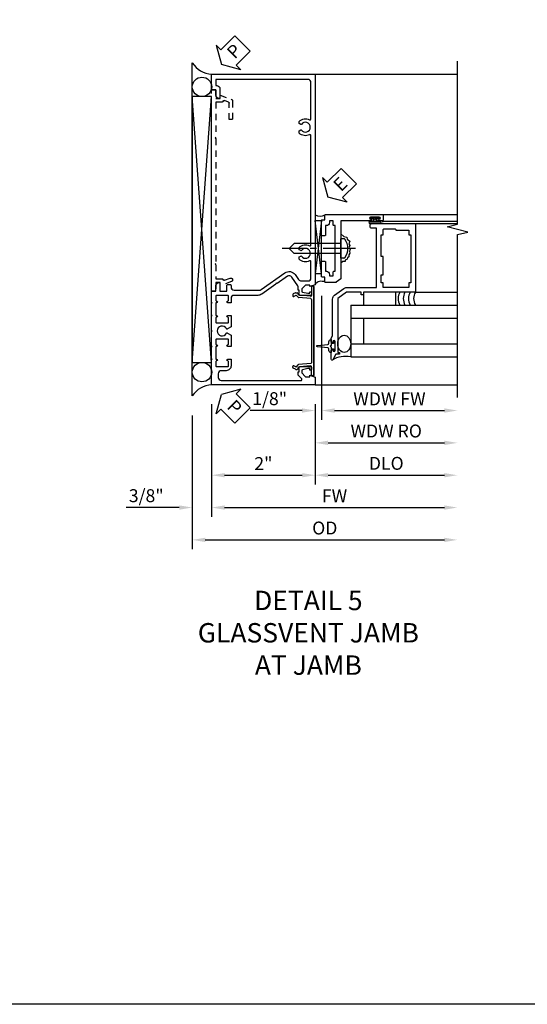
# Model space of a CAD drawing. Extents: x 0 to 100, y 0 to 65.
# Drawn here: x 46 to 56, y 0 to 19 of the extents above; entities that cross this region are included whole.
import ezdxf

# ---------------------------------------------------------------- set-up
doc = ezdxf.new("R2010")
doc.units = 0
doc.header["$LTSCALE"] = 0.5
doc.header["$MEASUREMENT"] = 0
doc.linetypes.add('CENTER', pattern=[2, 1.25, -0.25, 0.25, -0.25])
doc.linetypes.add('HIDDEN', pattern=[0.375, 0.25, -0.125])
doc.layers.get('0').update_dxf_attribs({"color": 4, "linetype": 'CONTINUOUS'})
for name, color, linetype in [('CENTER', 1, 'CENTER'), ('DIME', 2, 'CONTINUOUS'), ('FORMAT', 7, 'CONTINUOUS'), ('HIDDEN', 3, 'HIDDEN'), ('TEXT', 3, 'CONTINUOUS')]:
    doc.layers.add(name, color=color, linetype=linetype)
doc.styles.get("Standard").update_dxf_attribs({"font": 'arial.ttf'})
doc.dimstyles.new('EXT_ON-OFF', dxfattribs={"dimscale": 2, "dimtxt": 0.125, "dimasz": 0.125, "dimexe": 0.09, "dimexo": 0.1875, "dimgap": 0.05, "dimtad": 3, "dimdec": 5, "dimzin": 3, "dimdsep": 46, "dimlunit": 5, "dimtxsty": 'Standard', "dimcen": 0, "dimse2": 1, "dimazin": 0, "dimtfac": 1, "dimtdec": 4, "dimtofl": 0, "dimtmove": 0, "dimatfit": 0, "dimfxl": 1, "dimfrac": 2, "dimtolj": 1, "dimtzin": 3, "dimarcsym": 0})
doc.dimstyles.new('EXT_ON-ON', dxfattribs={"dimscale": 2, "dimtxt": 0.125, "dimasz": 0.125, "dimexe": 0.09, "dimexo": 0.1875, "dimgap": 0.05, "dimtad": 3, "dimdec": 5, "dimzin": 3, "dimdsep": 46, "dimlunit": 5, "dimtxsty": 'Standard', "dimcen": 0, "dimazin": 0, "dimtfac": 1, "dimtdec": 4, "dimtofl": 0, "dimtmove": 0, "dimatfit": 0, "dimfxl": 1, "dimfrac": 2, "dimtolj": 1, "dimtzin": 3, "dimarcsym": 0})

# ---------------------------------------------------------------- blocks, each defined once
blk = doc.blocks.new('B601VG026')
blk.add_lwpolyline([(0.935, 4.438), (0.92, 4.423), (0.92, 2.015), (0.935, 2.001), (0.92, 1.986), (0.92, 1.716), (0.799, 1.716, 0.338704), (0.78, 1.701, -0.439208), (0.754, 1.688), (0.641, 1.729, 1), (0.617, 1.663), (0.834, 1.584), (0.834, 1.646), (0.92, 1.646), (0.92, 1.476), (1, 1.476), (1, 5.372), (0.92, 5.372), (0.92, 5.202), (0.834, 5.202), (0.834, 5.264), (0.617, 5.185, 0.315299), (0.594, 5.152), (0.594, 4.794), (0.664, 4.794), (0.664, 5.114, -0.315299), (0.677, 5.132), (0.754, 5.16, -0.439208), (0.78, 5.147, 0.338704), (0.799, 5.132), (0.92, 5.132), (0.92, 4.453)], format="xyb", close=True)
blk = doc.blocks.new('B469407')
for p, q in [((0.623, 0.225), (0.576, 0.203)), ((0.629, 0.226), (0.651, 0.226)), ((0.663, 0.221), (0.694, 0.184)), ((0.963, 0.356), (0.929, 0.345)), ((0.929, 0.345), (0.929, 0.175)), ((0.965, 0.352), (0.931, 0.34)), ((0.971, 0.347), (0.971, -1.375)), ((0.976, 0.347), (0.976, -1.375)), ((0.567, 0.189), (0.567, 0.17)), ((0.626, 0.174), (0.589, 0.157)), ((0.644, 0.17), (0.67, 0.139)), ((0.916, 0.113), (0.68, 0.134)), ((0.913, 0.16), (0.704, 0.179)), ((0.929, 0.098), (0.929, -1.126)), ((0.916, -1.141), (0.68, -1.162)), ((0.567, -1.217), (0.567, -1.198)), ((0.623, -1.253), (0.576, -1.231)), ((0.626, -1.202), (0.589, -1.185)), ((0.629, -1.254), (0.651, -1.254)), ((0.644, -1.198), (0.67, -1.167)), ((0.663, -1.249), (0.694, -1.212)), ((0.913, -1.188), (0.704, -1.207)), ((0.929, -1.373), (0.929, -1.203)), ((0.963, -1.384), (0.929, -1.373)), ((0.965, -1.38), (0.931, -1.368))]:
    blk.add_line(p, q)
for centre, radius, start, end in [((0.582, 0.189), 0.015, 115, 180), ((0.629, 0.211), 0.015, 90, 115), ((0.651, 0.211), 0.015, 40, 90), ((0.966, 0.347), 0.01, 0, 109), ((0.966, 0.347), 0.005, 0, 109), ((0.582, 0.17), 0.015, 180, 295), ((0.632, 0.161), 0.015, 40, 115), ((0.682, 0.149), 0.015, 220, 265), ((0.705, 0.194), 0.015, 220, 265), ((0.914, 0.175), 0.015, 265, 0), ((0.914, 0.098), 0.015, 360, 85), ((0.914, -1.126), 0.015, 275, 0), ((0.582, -1.198), 0.015, 65, 180), ((0.582, -1.217), 0.015, 180, 245), ((0.629, -1.239), 0.015, 245, 270), ((0.632, -1.189), 0.015, 245, 320), ((0.651, -1.239), 0.015, 270, 320), ((0.682, -1.177), 0.015, 95, 140), ((0.705, -1.222), 0.015, 95, 140), ((0.914, -1.203), 0.015, 360, 95), ((0.966, -1.375), 0.01, 251, 0), ((0.966, -1.375), 0.005, 251, 0)]:
    blk.add_arc(centre, radius, start, end)
blk = doc.blocks.new('PSEAL2')
at = {"layer": 'TEXT', "color": 7}
for p, q in [((0.196, 0.338), (0, 0)), ((0.196, 0.21), (0.196, 0.338)), ((0.575, 0.21), (0.196, 0.21)), ((0.575, 0.21), (0.575, -0.21)), ((0.196, -0.338), (0, 0)), ((0.196, -0.21), (0.196, -0.338)), ((0.575, -0.21), (0.196, -0.21))]:
    blk.add_line(p, q, dxfattribs=at)
at = {"layer": 'TEXT', "color": 3}
blk.add_text('P', height=0.25, dxfattribs=at).set_placement((0.247, -0.116))
blk = doc.blocks.new('*D109')
at = {"layer": 'DIME', "color": 0, "lineweight": -2, "transparency": 16777216}
for p, q in [((49.941, 11.602), (49.941, 10.047)), ((51.941, 11.602), (51.941, 10.047)), ((50.191, 10.227), (51.691, 10.227))]:
    blk.add_line(p, q, dxfattribs=at)
at = {"layer": 'DIME', "color": 0, "transparency": 16777216}
for points in [[(50.191, 10.268), (50.191, 10.185), (49.941, 10.227)], [(51.691, 10.268), (51.691, 10.185), (51.941, 10.227)]]:
    blk.add_solid(points, dxfattribs=at)
at = {"layer": 'DIME', "color": 0, "transparency": 16777216, "insert": (50.941, 10.452), "char_height": 0.25, "attachment_point": 5}
blk.add_mtext('\\A1;2"', dxfattribs=at)
blk = doc.blocks.new('*D110')
at = {"layer": 'DIME', "color": 0, "lineweight": -2, "transparency": 16777216}
for p, q in [((49.941, 11.602), (49.941, 9.422)), ((50.191, 9.602), (54.44, 9.602))]:
    blk.add_line(p, q, dxfattribs=at)
at = {"layer": 'DIME', "color": 0, "transparency": 16777216}
for points in [[(50.191, 9.643), (50.191, 9.56), (49.941, 9.602)], [(54.44, 9.643), (54.44, 9.56), (54.69, 9.602)]]:
    blk.add_solid(points, dxfattribs=at)
at = {"layer": 'DIME', "color": 0, "transparency": 16777216, "insert": (52.316, 9.827), "char_height": 0.25, "attachment_point": 5}
blk.add_mtext('\\A1;FW  ', dxfattribs=at)
blk = doc.blocks.new('*D111')
at = {"layer": 'DIME', "color": 0, "lineweight": -2, "transparency": 16777216}
for p, q in [((49.566, 11.383), (49.566, 8.797)), ((49.816, 8.977), (54.44, 8.977))]:
    blk.add_line(p, q, dxfattribs=at)
at = {"layer": 'DIME', "color": 0, "transparency": 16777216}
for points in [[(49.816, 9.018), (49.816, 8.935), (49.566, 8.977)], [(54.44, 9.018), (54.44, 8.935), (54.69, 8.977)]]:
    blk.add_solid(points, dxfattribs=at)
at = {"layer": 'DIME', "color": 0, "transparency": 16777216, "insert": (52.128, 9.206), "char_height": 0.25, "attachment_point": 5}
blk.add_mtext('\\A1;OD  ', dxfattribs=at)
blk = doc.blocks.new('*D112')
at = {"layer": 'DIME', "color": 0, "lineweight": -2, "transparency": 16777216}
for p, q in [((49.941, 11.602), (49.941, 9.422)), ((49.566, 11.383), (49.566, 9.422)), ((49.316, 9.602), (48.288, 9.602)), ((50.191, 9.602), (50.441, 9.602))]:
    blk.add_line(p, q, dxfattribs=at)
at = {"layer": 'DIME', "color": 0, "transparency": 16777216}
for points in [[(49.316, 9.643), (49.316, 9.56), (49.566, 9.602)], [(50.191, 9.643), (50.191, 9.56), (49.941, 9.602)]]:
    blk.add_solid(points, dxfattribs=at)
at = {"layer": 'DIME', "color": 0, "transparency": 16777216, "insert": (48.677, 9.831), "char_height": 0.25, "attachment_point": 5}
blk.add_mtext('\\A1;3/8"', dxfattribs=at)
blk = doc.blocks.new('*D113')
at = {"layer": 'DIME', "color": 0, "lineweight": -2, "transparency": 16777216}
for p, q in [((51.941, 11.602), (51.941, 10.047)), ((52.191, 10.227), (54.44, 10.227))]:
    blk.add_line(p, q, dxfattribs=at)
at = {"layer": 'DIME', "color": 0, "transparency": 16777216}
for points in [[(52.191, 10.268), (52.191, 10.185), (51.941, 10.227)], [(54.44, 10.268), (54.44, 10.185), (54.69, 10.227)]]:
    blk.add_solid(points, dxfattribs=at)
at = {"layer": 'DIME', "color": 0, "transparency": 16777216, "insert": (53.316, 10.456), "char_height": 0.25, "attachment_point": 5}
blk.add_mtext('\\A1;DLO', dxfattribs=at)
blk = doc.blocks.new('B601VG001A')
blk.add_lwpolyline([(0.625, -0.173, 0.414214), (0.72, -0.268), (0.815, -0.268, -0.414214), (0.875, -0.328), (0.875, -0.398, -0.414214), (0.815, -0.458), (-0.726, -0.458, -0.668179), (-0.74, -0.424), (-0.669, -0.353), (-0.669, -0.288), (-0.691, -0.288), (-0.691, -0.226), (-0.669, -0.226, 0.414214), (-0.707, -0.188), (-0.909, -0.188, 0.414214), (-0.929, -0.208), (-0.929, -0.237, 0.414214), (-0.909, -0.257), (-0.897, -0.257), (-0.897, -0.228), (-0.859, -0.228), (-0.757, -0.25, -0.354119), (-0.741, -0.269), (-0.741, -0.312), (-0.808, -0.379, -0.198912), (-0.825, -0.386), (-0.897, -0.386), (-0.897, -0.357), (-1, -0.393), (-1, -0.538), (1, -0.538), (1, -0.057), (0.99, -0.047), (1, -0.037), (1, 0.193), (0.99, 0.203), (1, 0.213), (1, 0.49), (0.99, 0.5), (1, 0.51), (1, 0.787), (0.99, 0.797), (1, 0.807), (1, 1.037), (0.99, 1.047), (1, 1.057), (1, 1.268), (0.92, 1.268), (0.92, 1.376, 0.414214), (0.858, 1.438), (0.84, 1.438), (0.84, 1.268), (0.705, 1.268), (0.705, 1.38, 0.414214), (0.685, 1.4), (0.645, 1.4, 0.414214), (0.625, 1.38), (0.625, 1.348, -0.414214), (0.565, 1.288), (0.08, 1.288, -0.153915), (0.046, 1.299), (-0.417, 1.624, 0.414214), (-0.612, 1.589), (-0.681, 1.492, -0.244698), (-0.73, 1.466), (-0.86, 1.466, -0.414214), (-0.92, 1.526), (-0.92, 1.838, -0.568098), (-0.89, 1.855, 0.339754), (-0.692, 1.887), (-0.692, 1.931), (-0.721, 1.948, 0.386545), (-0.735, 1.945, -3.127286), (-0.735, 2.056, 0.386545), (-0.721, 2.053), (-0.692, 2.07), (-0.692, 2.114, 0.339754), (-0.89, 2.146, -0.568098), (-0.92, 2.163), (-0.92, 4.275, -0.568098), (-0.89, 4.293, 0.339754), (-0.692, 4.325), (-0.692, 4.369), (-0.721, 4.386, 0.386545), (-0.735, 4.383, -3.127286), (-0.735, 4.493, 0.386545), (-0.721, 4.49), (-0.692, 4.507), (-0.692, 4.551, 0.339754), (-0.89, 4.583, -0.568098), (-0.92, 4.601), (-0.92, 5.302, -0.414214), (-0.86, 5.362), (0.92, 5.362), (0.92, 5.244), (0.902, 5.244, 0.414214), (0.84, 5.182), (0.84, 4.994), (0.858, 4.994, 0.414214), (0.92, 5.056), (0.92, 5.164), (1, 5.164), (1, 5.462), (-1, 5.462), (-1, 1.393), (-0.897, 1.357), (-0.897, 1.386), (-0.825, 1.386, -0.198912), (-0.808, 1.379), (-0.741, 1.312), (-0.741, 1.269, -0.354119), (-0.757, 1.25), (-0.859, 1.228), (-0.897, 1.228), (-0.897, 1.257), (-0.909, 1.257, 0.414214), (-0.929, 1.237), (-0.929, 1.208, 0.414214), (-0.909, 1.188), (-0.707, 1.188, 0.414214), (-0.669, 1.226), (-0.691, 1.226), (-0.691, 1.288), (-0.669, 1.288), (-0.669, 1.363, -0.153915), (-0.665, 1.374), (-0.547, 1.543, -0.414214), (-0.463, 1.558), (-0.267, 1.42), (-0.246, 1.424), (-0.242, 1.403), (0.029, 1.214, 0.153915), (0.109, 1.188), (0.565, 1.188, -0.414214), (0.625, 1.128), (0.625, 1.047), (0.69, 1.047, 1), (0.69, 1.078), (0.69, 1.078, -0.414214), (0.675, 1.093), (0.675, 1.173, -0.414214), (0.69, 1.188), (0.905, 1.188, -0.414214), (0.92, 1.173), (0.92, 1.093, -0.414214), (0.905, 1.078), (0.904, 1.078, 1), (0.904, 1.047), (0.92, 1.047), (0.92, 0.797), (0.904, 0.797, 1), (0.904, 0.766), (0.905, 0.766, -0.414214), (0.92, 0.751), (0.92, 0.671, -0.414214), (0.905, 0.656), (0.69, 0.656, -0.414214), (0.675, 0.671), (0.675, 0.751, -0.414214), (0.69, 0.766), (0.69, 0.766, 1), (0.69, 0.797), (0.625, 0.797), (0.625, 0.579), (0.694, 0.54, 0.421864), (0.715, 0.545, -3.93644), (0.715, 0.455, 0.421864), (0.694, 0.46), (0.625, 0.421), (0.625, 0.203), (0.69, 0.203, 1), (0.69, 0.234), (0.69, 0.234, -0.414214), (0.675, 0.249), (0.675, 0.329, -0.414214), (0.69, 0.344), (0.905, 0.344, -0.414214), (0.92, 0.329), (0.92, 0.249, -0.414214), (0.905, 0.234), (0.904, 0.234, 1), (0.904, 0.203), (0.92, 0.203), (0.92, -0.047), (0.904, -0.047, 1), (0.904, -0.078), (0.905, -0.078, -0.414214), (0.92, -0.093), (0.92, -0.173, -0.414214), (0.905, -0.188), (0.69, -0.188, -0.414214), (0.675, -0.173), (0.675, -0.093, -0.414214), (0.69, -0.078), (0.69, -0.078, 1), (0.69, -0.047), (0.625, -0.047)], format="xyb", close=True)
blk = doc.blocks.new('*D67')
at = {"layer": 'DIME', "color": 0, "lineweight": -2, "transparency": 16777216}
for p, q in [((0.125, 2.928), (0.125, 0.532)), ((0, 0.836), (0, 0.532)), ((-0.25, 0.712), (-1.256, 0.712)), ((0.375, 0.712), (0.625, 0.712))]:
    blk.add_line(p, q, dxfattribs=at)
at = {"layer": 'DIME', "color": 0, "transparency": 16777216}
for points in [[(-0.25, 0.754), (-0.25, 0.67), (0, 0.712)], [(0.375, 0.754), (0.375, 0.67), (0.125, 0.712)]]:
    blk.add_solid(points, dxfattribs=at)
at = {"layer": 'DIME', "color": 0, "transparency": 16777216, "insert": (-0.878, 0.941), "char_height": 0.25, "attachment_point": 5}
blk.add_mtext('\\A1;1/8"', dxfattribs=at)
blk = doc.blocks.new('*D68')
at = {"layer": 'DIME', "color": 0, "lineweight": -2, "transparency": 16777216}
for p, q in [((0.125, 2.928), (0.125, 0.532)), ((0.375, 0.712), (2.5, 0.712))]:
    blk.add_line(p, q, dxfattribs=at)
at = {"layer": 'DIME', "color": 0, "transparency": 16777216}
for points in [[(0.375, 0.754), (0.375, 0.67), (0.125, 0.712)], [(2.5, 0.754), (2.5, 0.67), (2.75, 0.712)]]:
    blk.add_solid(points, dxfattribs=at)
at = {"layer": 'DIME', "color": 0, "transparency": 16777216, "insert": (1.437, 0.937), "char_height": 0.25, "attachment_point": 5}
blk.add_mtext('\\A1;WDW FW', dxfattribs=at)
blk = doc.blocks.new('*D69')
at = {"layer": 'DIME', "color": 0, "lineweight": -2, "transparency": 16777216}
for p, q in [((0, 0.837), (0, -0.093)), ((0.25, 0.087), (2.5, 0.087))]:
    blk.add_line(p, q, dxfattribs=at)
at = {"layer": 'DIME', "color": 0, "transparency": 16777216}
for points in [[(0.25, 0.129), (0.25, 0.045), (0, 0.087)], [(2.5, 0.129), (2.5, 0.045), (2.75, 0.087)]]:
    blk.add_solid(points, dxfattribs=at)
at = {"layer": 'DIME', "color": 0, "transparency": 16777216, "insert": (1.375, 0.316), "char_height": 0.25, "attachment_point": 5}
blk.add_mtext('\\A1;WDW RO', dxfattribs=at)
blk = doc.blocks.new('ESEAL2')
at = {"layer": 'TEXT', "color": 7}
for p, q in [((0.196, 0.338), (0, 0)), ((0.196, 0.21), (0.196, 0.338)), ((0.575, 0.21), (0.196, 0.21)), ((0.575, 0.21), (0.575, -0.21)), ((0.196, -0.338), (0, 0)), ((0.575, -0.21), (0.196, -0.21)), ((0.196, -0.21), (0.196, -0.338))]:
    blk.add_line(p, q, dxfattribs=at)
at = {"layer": 'TEXT', "color": 3}
blk.add_text('E', height=0.25, dxfattribs=at).set_placement((0.247, -0.116))
blk = doc.blocks.new('B028598')
for p, q in [((-0.057, 0.186), (0, 0.186)), ((0, 0.186), (0, -0.186)), ((0, 0.095), (0.905, 0.095)), ((1, 0), (0.905, 0.095)), ((-0.057, -0.186), (0, -0.186)), ((0, -0.095), (0.905, -0.095)), ((1, 0), (0.905, -0.095))]:
    blk.add_line(p, q)
for centre, radius, start, end in [((0.162, 0), 0.295, 142.702, 217.298), ((-0.057, 0.166), 0.02, 89.9999, 142.7021), ((-0.057, -0.166), 0.02, 217.2977, 270)]:
    blk.add_arc(centre, radius, start, end)
at = {"layer": 'CENTER'}
blk.add_line((-0.279, 0), (1.135, 0), dxfattribs=at)
blk = doc.blocks.new('B469013')
for points in [[(1.25, -1.25), (1.25, -0.25), (1.2, -0.25), (1.2, -0.2), (1.25, -0.2), (1.25, 0.08), (1.124, 0.25), (0.081, 0.25), (0.081, 0.219), (0.05, 0.219), (0.05, 0.284), (-0.056, 0.347, -0.767327), (-0.048, 0.375), (0.128, 0.375, -1), (0.128, 0.343), (0.122, 0.343, 1), (0.122, 0.299), (0.291, 0.299, 1), (0.291, 0.343), (0.285, 0.343, -1), (0.285, 0.375), (0.362, 0.375), (0.405, 0.35), (1.116, 0.35, -0.237409), (1.189, 0.314), (1.322, 0.134, -0.160975), (1.34, 0.08), (1.34, -0.5), (2.485, -0.5), (2.485, -0.405, -0.414214), (2.515, -0.375), (2.545, -0.375, -0.414214), (2.575, -0.405), (2.575, -1.25)], [(2.45, -1.125), (2.36, -1.125), (2.36, -1.16), (1.43, -1.16), (1.43, -1.125), (1.34, -1.125), (1.34, -0.625), (1.43, -0.625), (1.43, -0.59), (1.587, -0.59), (1.587, -0.625), (1.937, -0.625), (1.937, -0.59), (2.36, -0.59), (2.36, -0.625), (2.45, -0.625, -0.414214), (2.475, -0.65), (2.475, -0.85, -0.414214), (2.45, -0.875), (2.45, -0.875)]]:
    blk.add_lwpolyline(points, format="xyb", close=True)
blk = doc.blocks.new('B469002')
blk.add_lwpolyline([(2.362, 0.187), (2.104, 0.187), (2.094, 0.197), (2.084, 0.187), (1.516, 0.187, -0.237409), (1.504, 0.193), (1.44, 0.279, -0.160975), (1.438, 0.288), (1.438, 0.485, -0.414214), (1.453, 0.5), (1.538, 0.5), (1.538, 0.548, -0.414214), (1.553, 0.563), (1.834, 0.563, -0.414214), (1.849, 0.548), (1.849, 0.503, -0.414214), (1.834, 0.488), (1.653, 0.488), (1.653, 0.469, -0.414214), (1.593, 0.409), (1.563, 0.409), (1.563, 0.339), (1.638, 0.339, -0.414214), (1.653, 0.324), (1.653, 0.297), (2.535, 0.297), (2.535, 0.324, -0.414214), (2.55, 0.339), (2.625, 0.339), (2.625, 0.409), (2.595, 0.409, -0.414214), (2.535, 0.469), (2.535, 0.488), (2.353, 0.488, -0.414214), (2.338, 0.503), (2.338, 0.548, -0.414214), (2.353, 0.563), (2.635, 0.563, -0.414214), (2.65, 0.548), (2.65, 0.5), (2.735, 0.5, -0.414214), (2.75, 0.485), (2.75, -0.61, -0.414214), (2.735, -0.625), (2.64, -0.625, -0.414214), (2.625, -0.61), (2.625, -0.547, -1), (2.657, -0.547), (2.657, -0.553, 1), (2.701, -0.553), (2.701, -0.384, 1), (2.657, -0.384), (2.657, -0.39, -1), (2.625, -0.39), (2.625, 0.187)], format="xyb", close=True)
blk = doc.blocks.new('S469VJ02')
for p, q in [((-0.0005, 4.383295), (0.1245, 4.383295)), ((0.1245, 4.383295), (-0.0005, 3.351833)), ((0.1245, 3.351833), (-0.0005, 4.383295)), ((0.1245, 3.351833), (0.1245, 4.383295)), ((1.127036, 4.416409), (1.127036, 4.375004)), ((1.187036, 4.375004), (1.187036, 4.416409)), ((1.2975, 4.500004), (2.749536, 4.500004)), ((1.250536, 4.325004), (1.062536, 4.325004)), ((1.063536, 4.375004), (1.127036, 4.375004)), ((1.250536, 4.368004), (1.063536, 4.368004)), ((1.250536, 4.332004), (1.063536, 4.332004)), ((1.063536, 4.325004), (1.244571, 4.325004)), ((1.250536, 4.375004), (1.187036, 4.375004)), ((1.313536, 4.325), (1.235536, 4.325)), ((1.2975, 4.375004), (2.749536, 4.375004)), ((1.937428, 4.325004), (2.7495, 4.325004)), ((0.1245, 3.351833), (-0.0005, 3.351833)), ((1.937464, 3.000004), (2.749536, 3.000004)), ((0.687536, 2.75), (2.749536, 2.75)), ((0.687536, 2.75), (0.687536, 1.75)), ((0.687536, 2.5), (2.749536, 2.5)), ((0.937536, 2.5), (0.937536, 2)), ((0.687536, 2), (2.749536, 2)), ((0.687536, 1.75), (2.749536, 1.75))]:
    blk.add_line(p, q)
for points in [[(1.250786, 4.416409), (1.187036, 4.416409), (1.172036, 4.416409), (1.157036, 4.401409), (1.142036, 4.416409), (1.127036, 4.416409), (1.063286, 4.416409), (1.063286, 4.444409), (1.250786, 4.444409)], [(0.937536, 2.75), (1.562536, 2.75), (1.562536, 3), (0.937536, 3)], [(0.308461, 1.9715), (0.293461, 1.9565), (0.308461, 1.9415), (0.308461, 1.90366), (0.358461, 1.90366), (0.358461, 1.86275), (0.386461, 1.86275), (0.386461, 2.05025), (0.358461, 2.05025), (0.358461, 2.00934), (0.308461, 2.00934)]]:
    blk.add_lwpolyline(points, close=True)
blk.add_lwpolyline([(0.5005, 4.125045), (0.555755, 4.073266), (0.612986, 4.061811), (0.61871, 4.021719), (0.670218, 3.987354), (0.653049, 3.935807), (0.670218, 3.901442), (0.658772, 3.867077), (0.675942, 3.81553), (0.664495, 3.79262), (0.670218, 3.752528), (0.653049, 3.718164), (0.653049, 3.683799), (0.624433, 3.660889), (0.61871, 3.637979), (0.578647, 3.620797), (0.578647, 3.592159), (0.532862, 3.592159), (0.5005, 3.562752)])
blk.add_lwpolyline([(0.308497, 1.90366), (0.308497, 1.8315, -0.414213562), (0.268497, 1.8715), (0.268497, 1.901084, 0.397241247), (0.244954, 1.926041), (0.045645, 1.941524, -0.94470647), (0.045645, 1.971476), (0.244954, 1.986959, 0.397241247), (0.268497, 2.011916), (0.268497, 2.0415, -0.414213562), (0.308497, 2.0815), (0.308497, 2.00934)], format="xyb")
for centre, radius, start, end in [((0.095679, 4.664378), 0.194249, 240.3216532, 299.6783468), ((1.063536, 4.350004), 0.025, 90, 270), ((1.063536, 4.350004), 0.018, 90, 270), ((1.250536, 4.350004), 0.025, 270, 90), ((1.250536, 4.350004), 0.018, 270, 90), ((0.121669, 3.064541), 0.145448, 61.1468959, 147.1349351), ((1.854284, 2.875065), 0.250241, 150.0478045, 209.9852199), ((1.954284, 2.875065), 0.250241, 150.0478045, 209.9852199), ((2.054284, 2.875065), 0.250241, 150.0478045, 209.9852199), ((2.154284, 2.875065), 0.250241, 150.0478045, 209.9852199), ((0.592154, 1.253139), 0.505933, 79.1330961, 120.7508739)]:
    blk.add_arc(centre, radius, start, end)
blk.add_ellipse((0.5625, 2), major_axis=(0, 0.165681), ratio=0.754679449)
for name, p, rotation in [('B469002', (0.687536, 1.75032), 90), ('B469013', (0.6875, 1.75032), 90), ('B028598', (0.5005, 3.843932), 180)]:
    blk.add_blockref(name, p, dxfattribs=dict(rotation=rotation))
at = {"layer": 'TEXT', "rotation": 44.99999999999999}
blk.add_blockref('ESEAL2', (0.244914, 4.837296), dxfattribs=at)
at = {"layer": 'DIME'}
dim = blk.add_linear_dim(base=(-0.0005, 0.711874), p1=(0.1245, 3.30286), p2=(-0.0005, 1.211374), dimstyle='EXT_ON-ON', override={"dimpost": '"'}, dxfattribs=at)
dim.commit()
dim.dimension.update_dxf_attribs({"geometry": '*D67', "text_midpoint": (-0.878041, 0.941138)})
for base, p1, text, picture, middle in [((2.749536, 0.711874), (0.1245, 3.30286), 'WDW FW', '*D68', (1.437018, 0.936959)), ((2.749536, 0.086874), (0.000036, 1.211874), 'WDW RO', '*D69', (1.374786, 0.316223))]:
    dim = blk.add_linear_dim(base=base, p1=p1, p2=(2.749536, 1.75), text=text, dimstyle='EXT_ON-OFF', override={"dimpost": '"'}, dxfattribs=at)
    dim.commit()
    dim.dimension.update_dxf_attribs({"geometry": picture, "text_midpoint": middle})

msp = doc.modelspace()

# ---------------------------------------------------------------- linework, layer by layer
for p, q in [((49.566095, 11.757924), (49.566095, 18.195421)), ((51.941095, 17.976673), (54.690131, 17.976673)), ((49.566095, 12.406096), (49.941095, 17.544937)), ((49.941095, 12.406096), (49.566095, 17.544937)), ((51.941095, 11.976673), (54.690131, 11.976673))]:
    msp.add_line(p, q)
msp.add_lwpolyline([(54.690131, 11.726671), (54.690131, 14.876663), (54.890111, 14.926683), (54.490131, 15.026663), (54.690131, 15.076663), (54.690131, 18.226673)])
msp.add_lwpolyline([(49.566095, 12.406096), (49.941095, 12.406096), (49.941095, 17.544937), (49.566095, 17.544937)], close=True)
for centre in [(49.75397, 17.732437), (49.75397, 12.218597)]:
    msp.add_circle(centre, 0.1875)
for centre, start, end in [((49.975835, 18.467033), 213.5399019, 265.9475967), ((49.975835, 11.486313), 94.0524033, 146.4600981)]:
    msp.add_arc(centre, 0.491589, start, end)
at = {"layer": 'FORMAT'}
msp.add_lwpolyline([(100.182508, 0), (0, 0), (0, 65.115059)], dxfattribs=at)

# ---------------------------------------------------------------- block references
for p, rotation in [((50.128595, 18.164173), 44.99999999999999), ((50.128595, 11.789173), 315.0000000000003)]:
    msp.add_blockref('PSEAL2', p, dxfattribs=dict(rotation=rotation))
at = {"xscale": -1}
msp.add_blockref('B601VG001A', (50.941095, 12.514673), dxfattribs=at)
for name, p in [('S469VJ02', (51.940595, 10.765135)), ('B469407', (50.941095, 13.526307))]:
    msp.add_blockref(name, p)
at = {"layer": 'HIDDEN', "xscale": -1}
msp.add_blockref('B601VG026', (50.941095, 12.306673), dxfattribs=at)

# ---------------------------------------------------------------- texts
at = {"layer": 'TEXT', "insert": (51.810283, 7.9934), "char_height": 0.375, "width": 11.23628128, "attachment_point": 2}
msp.add_mtext('DETAIL 5\\PGLASSVENT JAMB\\PAT JAMB\\P ', dxfattribs=at)

# ---------------------------------------------------------------- dimensions: what is measured, and where the dimension line sits
at = {"layer": 'DIME'}
for base, p2, picture, middle in [((49.566095, 9.601673), (49.566095, 11.757924), '*D112', (48.676873, 9.831021)), ((51.941095, 10.226673), (51.941095, 11.976673), '*D109', (50.941095, 10.452184))]:
    dim = msp.add_linear_dim(base=base, p1=(49.941095, 11.976673), p2=p2, dimstyle='EXT_ON-ON', override={"dimpost": '"'}, dxfattribs=at)
    dim.commit()
    dim.dimension.update_dxf_attribs({"geometry": picture, "text_midpoint": middle})
for base, p1, text, picture, middle in [((54.690131, 8.976673), (49.566095, 11.757924), 'OD  ', '*D111', (52.128113, 9.206021)), ((54.690131, 9.601673), (49.941095, 11.976673), 'FW  ', '*D110', (52.315613, 9.826673)), ((54.690131, 10.226673), (51.941095, 11.976673), 'DLO', '*D113', (53.315613, 10.456021))]:
    dim = msp.add_linear_dim(base=base, p1=p1, p2=(54.690131, 11.976673), text=text, dimstyle='EXT_ON-OFF', override={"dimpost": '"'}, dxfattribs=at)
    dim.commit()
    dim.dimension.update_dxf_attribs({"geometry": picture, "text_midpoint": middle})

doc.saveas('drawing.dxf')
